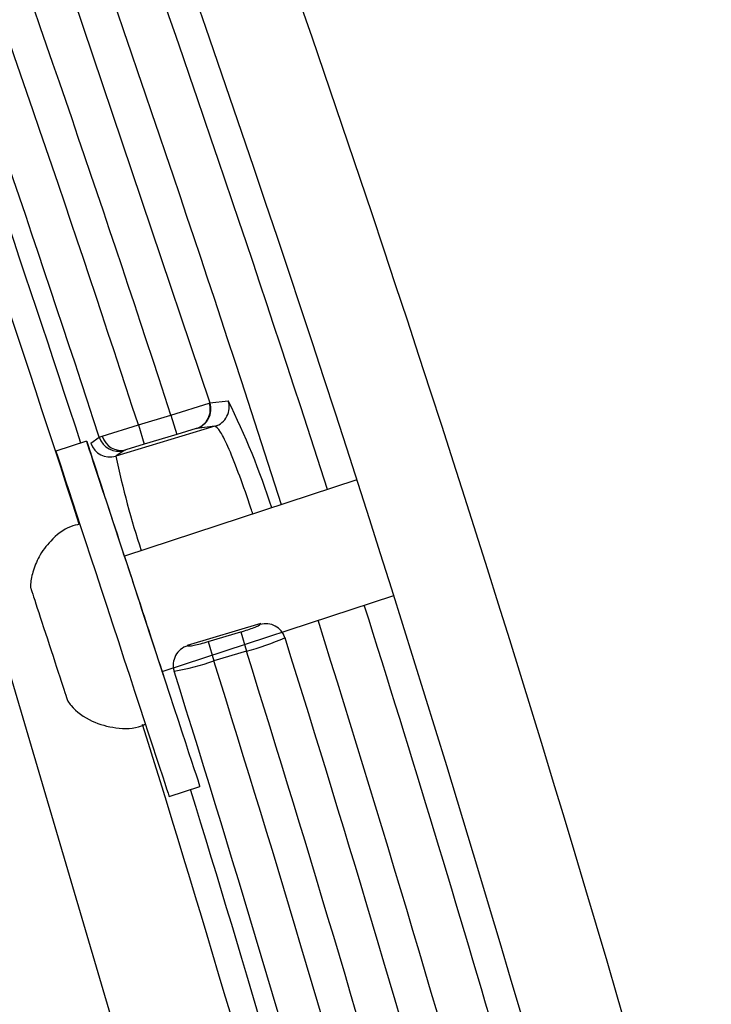
# Model space of a CAD drawing. Units: millimetres. Extents: x 0 to 359, y -141 to 204.
# Drawn here: x 199 to 202, y 159 to 162 of the extents above; entities that cross this region are included whole.
import ezdxf
from ezdxf import colors
from ezdxf.entities.mleader import LeaderData, LeaderLine
from ezdxf.enums import TextEntityAlignment as Align
from ezdxf.lldxf.tags import DXFTag
from ezdxf.math import Vec2, Vec3

# ---------------------------------------------------------------- set-up
doc = ezdxf.new("R2010")
doc.units = ezdxf.units.MM
for name, color, linetype in [('C-1018-PLAST-RE', 7, 'Continuous'), ('C-106-PLAST-PATA', 7, 'Continuous'), ('DIN_7380_M6X20_Z', 7, 'Continuous'), ('DIN_9021_M6_ZINC', 7, 'Continuous'), ('DV3_Predeterminado', 7, 'Continuous'), ('Predeterminado', 7, 'Continuous')]:
    doc.layers.add(name, color=color, linetype=linetype)
doc.styles.add('SEACAD_Arial', font='arial.ttf')
tags = doc.linetypes.add('DOT2', pattern=[3.175, 0, -3.175]).pattern_tags.tags
tags[6:7] = [DXFTag(74, 4), DXFTag(75, 0), DXFTag(340, '0'), DXFTag(46, 0.0), DXFTag(50, 0.0), DXFTag(44, 0.0), DXFTag(45, 0.0)]
tags[4:5] = [DXFTag(74, 4), DXFTag(75, 0), DXFTag(340, '0'), DXFTag(46, 0.0), DXFTag(50, 0.0), DXFTag(44, 0.0), DXFTag(45, 0.0)]
doc.dimstyles.new('ISO', dxfattribs={"dimtxt": 3.125, "dimasz": 3.125, "dimexe": 1.5625, "dimexo": 0, "dimgap": 0.78125, "dimtad": 0, "dimdec": 0, "dimlfac": 12.5, "dimrnd": 10, "dimtxsty": 'SEACAD_Arial', "dimblk1": '_SE_FILLED', "dimblk2": '_SE_FILLED', "dimsah": 1, "dimcen": 1.5625, "dimadec": 1, "dimazin": 0, "dimtfac": 0.5, "dimtdec": 4, "dimtmove": 0, "dimatfit": 3, "dimfxl": 1, "dimarcsym": 0})

# ---------------------------------------------------------------- blocks, each defined once
blk = doc.blocks.new('SE2')
at = {"layer": 'C-1018-PLAST-RE', "color": 7, "linetype": 'Continuous'}
for centre, radius, start, end in [((120.0496, 134.8443), 88.5924, 10.751858, 23.46807), ((120.2968, 134.9199), 87.9224, 10.692248, 23.48708), ((120.1149, 134.8638), 84.5984, 10.601592, 23.420048), ((120.0562, 134.8465), 84.2739, 10.65979, 23.414924), ((119.9378, 134.803), 84.2769, 17.847328, 21.591963), ((119.9378, 134.803), 84.2769, 14.959655, 17.520994)]:
    blk.add_arc(centre, radius, start, end, dxfattribs=at)
at = {"layer": 'C-106-PLAST-PATA', "color": 7, "linetype": 'Continuous'}
for p, q in [((199.1327, 162.6355), (199.6929, 160.9759)), ((199.6905, 160.9753), (199.6929, 160.9759)), ((199.6929, 160.9759), (199.7657, 160.9843)), ((199.5385, 160.9276), (199.6905, 160.9753)), ((199.4093, 160.8887), (199.5385, 160.9276)), ((199.5385, 160.9276), (199.5616, 160.851)), ((199.2663, 160.8439), (199.4093, 160.8887)), ((199.7129, 160.883), (199.32, 160.7646)), ((199.4093, 160.8887), (199.4324, 160.8121)), ((199.639, 160.8744), (199.5616, 160.851)), ((199.6394, 160.8745), (199.639, 160.8744)), ((199.7129, 160.883), (199.6405, 160.8747)), ((199.7132, 160.883), (199.7129, 160.883)), ((199.7132, 160.883), (199.7132, 160.883)), ((199.2209, 160.8163), (199.2544, 160.8396)), ((199.2544, 160.8396), (199.2663, 160.8439)), ((199.5616, 160.851), (199.4324, 160.8121)), ((199.3535, 160.7878), (199.32, 160.7646)), ((199.3597, 160.7902), (199.3592, 160.7901)), ((199.4324, 160.8121), (199.3597, 160.7902)), ((199.32, 160.7646), (199.32, 160.7646)), ((199.8945, 160.1023), (199.6034, 160.0146)), ((199.6859, 160.0301), (199.8152, 160.0684)), ((199.8152, 160.0684), (199.8378, 159.992)), ((199.6034, 160.0146), (199.6045, 160.0136)), ((199.6859, 160.0301), (199.7085, 159.9537)), ((199.8378, 159.992), (199.7085, 159.9537)), ((199.5509, 159.9133), (199.5498, 159.9142))]:
    blk.add_line(p, q, dxfattribs=at)
for centre, radius, start, end in [((118.1906, 134.3876), 83.0909, 0.603357, 24.424486), ((118.1906, 134.3876), 83.0004, 0.603357, 24.424486), ((118.1906, 134.3876), 82.8528, 0.603357, 24.424086), ((118.1906, 134.3876), 81.5208, 0.348535, 23.523427), ((118.1906, 134.3876), 81.3581, 0.348535, 23.523474), ((118.1906, 134.3876), 85.8755, 17.753201, 21.419412), ((118.1906, 134.3876), 85.5678, 18.069058, 21.38214), ((118.1906, 134.3876), 85.433, 18.071112, 21.382603), ((118.1906, 134.3876), 85.2705, 18.072037, 21.387764), ((118.1906, 134.3876), 85.0885, 17.868137, 21.293588), ((118.1906, 134.3876), 85.1939, 18.072776, 21.08998), ((199.6169, 160.9511), 0.0799, 287.1153, 18.0918), ((199.6895, 160.9595), 0.0801, 287.1716, 17.9785), ((197.0523, 159.6364), 3.0297, 17.7442, 26.4154), ((199.6152, 160.9501), 0.0794, 287.683, 18.4977), ((199.6436, 160.8538), 0.0211, 98.6777, 101.7403), ((199.3406, 160.865), 0.0772, 195.897, 283.9979), ((199.297, 160.8413), 0.0801, 198.1311, 286.7247), ((199.3721, 160.7486), 0.0434, 107.2693, 115.3957), ((202.8351, 161.5119), 3.5937, 192.0036, 198.1895), ((199.9139, 160.0207), 0.0806, 18.0438, 105.7733), ((118.1906, 134.3876), 85.8755, 13.775483, 17.432931), ((199.552, 161.0493), 1.0953, 285.1292, 293.6042), ((118.1794, 134.3845), 85.7413, 14.035345, 17.414751), ((118.1906, 134.3876), 85.5678, 14.035903, 17.411289), ((199.3968, 160.8411), 0.9405, 279.4249, 289.3508), ((118.1906, 134.3876), 85.433, 14.036995, 17.412744), ((118.1906, 134.3876), 85.2705, 14.037299, 17.418514), ((118.1906, 134.3876), 85.0885, 13.886402, 17.307895), ((118.1906, 134.3876), 85.1939, 14.095799, 17.104268)]:
    blk.add_arc(centre, radius, start, end, dxfattribs=at)
for centre, major_axis, ratio, start_param, end_param in [((199.3304, 160.8644), (-0.0466, 0.065), 0.998492, 1.264465, 2.812538), ((199.6271, 159.9372), (0.0549, 0.0582), 0.994303, 1.046278, 2.628361)]:
    blk.add_ellipse(centre, major_axis=major_axis, ratio=ratio, start_param=start_param, end_param=end_param, dxfattribs=at)
for points, knots in [([(199.8631, 160.5353), (199.8606, 160.543), (199.8581, 160.5507), (199.8265, 160.6468), (199.7949, 160.7323), (199.756, 160.8214), (199.7444, 160.8447), (199.7254, 160.8758), (199.7172, 160.8823), (199.7132, 160.883)], [0.4783038, 0.4783038, 0.4783038, 0.4783038, 0.5, 0.5, 0.75, 0.75, 0.875, 0.875, 1, 1, 1, 1]), ([(199.8152, 160.0684), (199.8348, 160.0742), (199.8537, 160.0805), (199.8747, 160.0887), (199.8804, 160.0912), (199.8888, 160.0954), (199.8913, 160.0971), (199.892, 160.0983)], [0, 0, 0, 0, 0.5, 0.5, 0.75, 0.75, 1, 1, 1, 1]), ([(199.6045, 160.0136), (199.6061, 160.012), (199.6157, 160.0129), (199.638, 160.0175), (199.6468, 160.0195), (199.6657, 160.0243), (199.6757, 160.0271), (199.6859, 160.0301)], [0, 0, 0, 0, 0.5, 0.5, 0.75, 0.75, 1, 1, 1, 1])]:
    blk.add_open_spline(points, degree=3, knots=knots, dxfattribs=at)
at = {"layer": 'DIN_7380_M6X20_Z', "color": 7, "linetype": 'Continuous'}
for p, q in [((200.2757, 160.6707), (199.3539, 160.3684)), ((199.5035, 159.9123), (200.4215, 160.2133))]:
    blk.add_line(p, q, dxfattribs=at)
blk.add_ellipse((199.0562, 160.0182), major_axis=(-0.0748, 0.228), ratio=0.000148, start_param=0, end_param=3.141513, dxfattribs=at)
for points, knots in [([(199.1777, 160.4954), (199.1641, 160.4924), (199.1225, 160.4827), (199.0633, 160.4353), (199.0148, 160.3711), (198.9905, 160.3095), (198.9815, 160.2653), (198.9817, 160.2451), (198.9818, 160.2418)], [0, 0, 0, 0, 0.111162, 0.394269, 0.62149, 0.813011, 0.973488, 1, 1, 1, 1]), ([(199.1297, 159.7947), (199.1343, 159.7881), (199.1568, 159.7557), (199.2234, 159.7106), (199.3189, 159.6844), (199.3981, 159.684), (199.4318, 159.7013), (199.4377, 159.7044)], [0, 0, 0, 0, 0.063799, 0.365858, 0.650743, 0.946599, 1, 1, 1, 1])]:
    blk.add_open_spline(points, degree=3, knots=knots, dxfattribs=at)
at = {"layer": 'DIN_9021_M6_ZINC', "color": 7, "linetype": 'Continuous'}
for p, q in [((199.2043, 160.8245), (199.0827, 160.7846)), ((199.5315, 159.4163), (199.6531, 159.4562))]:
    blk.add_line(p, q, dxfattribs=at)
for centre, major_axis, start_param, end_param in [((199.4287, 160.1403), (0.2244, -0.6841), 1.910633, 6.283185), ((199.3071, 160.1004), (0.2244, -0.6841), 3.141593, 6.283185), ((199.4287, 160.1403), (0.0798, -0.2433), 2.786171, 6.283185), ((199.4287, 160.1403), (0.0798, -0.2433), 0, 0.355421)]:
    blk.add_ellipse(centre, major_axis=major_axis, ratio=0.000148, start_param=start_param, end_param=end_param, dxfattribs=at)
at = {"layer": 'DV3_Predeterminado', "color": 7, "linetype": 'DOT2'}
blk.add_line((197.2791, 165.3937), (203.9799, 142.6856), dxfattribs=at)
blk = doc.blocks.new('DMBLK14')
at = {"layer": 'Predeterminado', "linetype": 'Continuous'}
for points in [[(188.6983, 168.698), (189.7399, 168.698), (189.2191, 171.823)], [(188.6983, 108.5974), (189.2191, 105.4724), (189.7399, 108.5974)]]:
    blk.add_hatch(color=7, dxfattribs=at).paths.add_polyline_path(points)
at = {"layer": 'Predeterminado', "color": 7, "linetype": 'Continuous'}
for p, q in [((200.3053, 171.823), (187.6566, 171.823)), ((189.2191, 143.4099), (189.2191, 171.823)), ((189.2191, 105.4724), (189.2191, 133.8855)), ((197.0041, 105.4724), (187.6566, 105.4724))]:
    blk.add_line(p, q, dxfattribs=at)
at = {"layer": 'Predeterminado', "color": 7, "linetype": 'Continuous', "style": 'SEACAD_Arial'}
blk.add_text('830', height=3.125, rotation=90, dxfattribs=at).set_placement((187.6566, 134.9792), align=Align.TOP_LEFT)
blk = doc.blocks.new('_SE_FILLED')
at = {"color": 0}
blk.add_line((0, 0), (-1, 0), dxfattribs=at)
blk.add_solid([(0, 0), (-1, -0.1665), (-1, 0.1665), (0, 0)], dxfattribs=at)
blk = doc.blocks.new('DMBLK20')
at = {"layer": 'Predeterminado', "linetype": 'Continuous'}
for points in [[(202.9982, 179.8378), (200.064, 178.6431), (203.227, 178.8216)], [(249.6813, 145.8055), (250.5528, 142.7596), (250.7163, 145.9235)]]:
    blk.add_hatch(color=7, dxfattribs=at).paths.add_polyline_path(points)
at = {"layer": 'Predeterminado', "color": 7, "linetype": 'Continuous'}
for p, q in [((201.2909, 174.0374), (199.6618, 180.1529)), ((245.9755, 142.4172), (252.1109, 142.8762))]:
    blk.add_line(p, q, dxfattribs=at)
for start, end in [(62.66216, 104.91676), (4.2788, 46.5334)]:
    blk.add_arc((210.4229, 139.7572), 40.242, start, end, dxfattribs=at)
at = {"layer": 'Predeterminado', "color": 7, "linetype": 'Continuous', "style": 'SEACAD_Arial'}
blk.add_text('100°', height=3.125, rotation=324.5978, dxfattribs=at).set_placement((230.9307, 176.4691), align=Align.TOP_LEFT)
blk = doc.blocks.new('DMBLK21')
at = {"layer": 'Predeterminado', "linetype": 'Continuous'}
for points in [[(206.2111, 170.8766), (204.5555, 173.5777), (205.2456, 170.4857)], [(217.3962, 143.2537), (216.4307, 142.8628), (218.0863, 140.1617)]]:
    blk.add_hatch(color=7, dxfattribs=at).paths.add_polyline_path(points)
at = {"layer": 'Predeterminado', "color": 7, "linetype": 'Continuous'}
for p, q in [((200.1316, 171.7864), (206.0038, 174.1641)), ((209.5336, 161.2838), (204.5555, 173.5777)), ((218.0863, 140.1617), (213.1082, 152.4556)), ((213.6623, 138.3704), (219.5346, 140.7481))]:
    blk.add_line(p, q, dxfattribs=at)
at = {"layer": 'Predeterminado', "color": 7, "linetype": 'Continuous', "style": 'SEACAD_Arial'}
blk.add_text('451', height=3.125, rotation=292.0439, dxfattribs=at).set_placement((211.3923, 160.8564), align=Align.TOP_LEFT)
blk = doc.blocks.new('_DOT')
at = {"color": 0}
blk.add_line((0, 0), (-1, 0), dxfattribs=at)
at = {"color": 0, "const_width": 0.333}
blk.add_lwpolyline([(-0.1665, 0, 1), (0.1665, 0, 1)], format="xyb", close=True, dxfattribs=at)

msp = doc.modelspace()

# ---------------------------------------------------------------- block references
at = {"layer": 'Predeterminado'}
msp.add_blockref('SE2', (0, 0), dxfattribs=at)

# ---------------------------------------------------------------- dimensions: what is measured, and where the dimension line sits
at = {"layer": 'Predeterminado', "color": 7, "linetype": 'Continuous'}
dim = msp.add_angular_dim_2l(base=(233.73562, 172.55866), line1=((210.4229, 139.75717), (205.6457, 157.69009)), line2=((210.4229, 139.75717), (228.59352, 141.11666)), text='\\A1;<>', dimstyle='ISO', override={"dimdec": 2, "dimrnd": 0, "dimadec": 0, "dimtdec": 2, "dimtolj": 1}, dxfattribs=at)
dim.commit()
dim.dimension.update_dxf_attribs({"geometry": 'DMBLK20', "text_midpoint": (233.73562, 172.55866), "dimtype": 162})
dim = msp.add_linear_dim(base=(218.08628, 140.16171), p1=(213.66232, 138.37037), p2=(200.13156, 171.78636), angle=112.04394, text='\\A1;<>', dimstyle='ISO', override={"dimrnd": 0, "dimtdec": 2}, dxfattribs=at)
dim.commit()
dim.dimension.update_dxf_attribs({"geometry": 'DMBLK21', "text_midpoint": (211.3209, 156.86971), "dimtype": 161})
dim = msp.add_linear_dim(base=(189.21911, 171.82297), p1=(197.00414, 105.47244), p2=(200.30532, 171.82297), angle=90, text='\\A1;<>', dimstyle='ISO', dxfattribs=at)
dim.commit()
dim.dimension.update_dxf_attribs({"geometry": 'DMBLK14', "text_midpoint": (189.21911, 138.6477), "dimtype": 160})

# ---------------------------------------------------------------- leaders
ml = msp.add_multileader_mtext('Standard', dxfattribs=at)
ml.set_content('{\\pxsm0.9;\\fCalibri|b0||i0||c0|p34;\\W1.;Documento no contractual - Document no contractual - Non-contractual document - Non-contractual document - Documento não contratual\\P}', color=256)
ml.set_leader_properties()
ml.set_arrow_properties(name='DOT')
ml.build(insert=Vec2(0, 0))
ml.multileader.update_dxf_attribs({"leader_type": 0, "has_text_frame": 1, "dogleg_length": 0, "arrow_head_size": 1.8})
ctx = ml.context
ctx.base_point, ctx.char_height, ctx.arrow_head_size, ctx.plane_x_axis, ctx.plane_y_axis = Vec3(309.92926, 35.13378), 1.8, 1.8, Vec3(0, 1), Vec3(-1, 0)
notes = []
notes.append((ctx, [(0, (0, 0, 0), (0, 0), (1, 0), 1, [])]))
ctx.mtext.insert, ctx.mtext.text_direction, ctx.mtext.rotation = Vec3(309.02926, 37.13378), Vec3(0, 1), 1.5707963
ml = msp.add_multileader_mtext('Standard', dxfattribs=at)
ml.set_content('{\\pxsm0.9;\\fArial TUR|b0||i0||c0|p34;\\W1.;Banco de la gama Maverik Eco Ocean con asiento y respaldo fabricado en termóplastico de material recuperado de origen marino.\\PDimensiones: 1700 x 758 x 830 mm.\\P}', color=256)
ml.set_leader_properties()
ml.set_arrow_properties(name='DOT')
ml.build(insert=Vec2(0, 0))
ml.multileader.update_dxf_attribs({"leader_type": 0, "dogleg_length": 0, "arrow_head_size": 2.5})
ctx = ml.context
ctx.base_point, ctx.char_height, ctx.arrow_head_size = Vec3(7.67276, 192.39094), 2.5, 2.5
notes.append((ctx, [(0, (0, 0, 0), (0, 0), (1, 0), 1, [])]))
ctx.mtext.insert = Vec3(9.67276, 193.64094)
for ctx, leaders in notes:
    for number, flags, end, landing, length, lines in leaders:
        leader = LeaderData()
        leader.index, (leader.has_last_leader_line, leader.has_dogleg_vector, leader.attachment_direction) = number, flags
        leader.last_leader_point, leader.dogleg_vector, leader.dogleg_length = Vec3(end), Vec3(landing), length
        for number, points, colour, breaks in lines:
            line = LeaderLine()
            line.index, line.vertices, line.color, line.breaks = number, Vec3.list(points), colors.encode_raw_color(colour), breaks
            leader.lines.append(line)
        ctx.leaders.append(leader)

doc.saveas('drawing.dxf')
